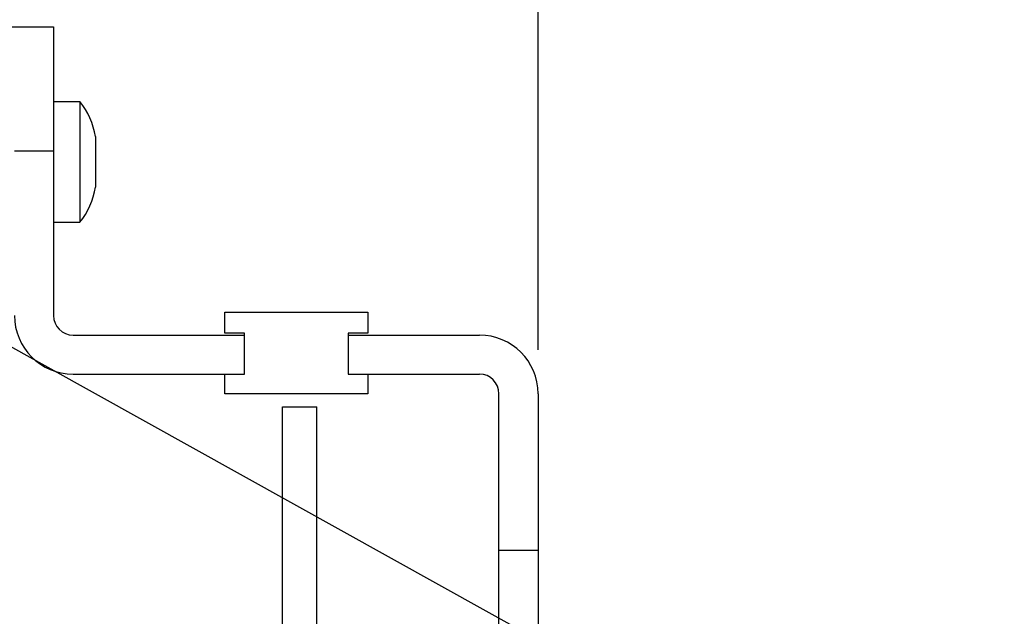
# Model space of a CAD drawing. Units: inches. Extents: x 0 to 17, y -0.1 to 11.
# Drawn here: x 6 to 7.7, y 8.3 to 9.3 of the extents above; entities that cross this region are included whole.
import ezdxf

# ---------------------------------------------------------------- set-up
doc = ezdxf.new("R2010")
doc.units = ezdxf.units.IN
doc.header["$LTSCALE"] = 0.935
doc.header["$MEASUREMENT"] = 0
doc.layers.get('0').update_dxf_attribs({"linetype": 'CONTINUOUS'})
doc.styles.get("Standard").update_dxf_attribs({"font": 'txt', "width": 0.8})
doc.styles.add('TEXTSTYLE_1', font='gdt', dxfattribs={"width": 0.8})
doc.dimstyles.new('DIMSTYLE_1', dxfattribs={"dimtxt": 0.15625, "dimasz": 0.1875, "dimexe": 0.075, "dimexo": 0.075, "dimgap": 0.078125, "dimtad": 0, "dimtih": 1, "dimtoh": 1, "dimlfac": 1.785714, "dimzin": 4, "dimdsep": 46, "dimtxsty": 'STANDARD', "dimblk": '_FILLED', "dimblk1": '_FILLED', "dimblk2": '_FILLED', "dimcen": 0.09, "dimadec": 0, "dimazin": 0, "dimtp": 0.05, "dimtm": 0.05, "dimtfac": 1, "dimtofl": 0, "dimtmove": 0, "dimatfit": 3, "dimldrblk": '_FILLED', "dimfxl": 1, "dimtolj": 1, "dimtzin": 4, "dimarcsym": 0})
doc.dimstyles.new('DIMSTYLE_3', dxfattribs={"dimtxt": 0.15625, "dimasz": 0.1875, "dimexe": 0.075, "dimexo": 0.075, "dimgap": 0.09, "dimtad": 0, "dimtih": 1, "dimtoh": 1, "dimdec": 3, "dimlfac": 1.785714, "dimzin": 4, "dimdsep": 46, "dimtxsty": 'STANDARD', "dimblk": '_FILLED', "dimblk1": '_FILLED', "dimblk2": '_FILLED', "dimcen": 0.09, "dimadec": 0, "dimazin": 0, "dimtp": 0.05, "dimtm": 0.05, "dimtfac": 1, "dimtdec": 3, "dimtmove": 0, "dimatfit": 2, "dimldrblk": '_FILLED', "dimfxl": 1, "dimtolj": 1, "dimtzin": 4, "dimarcsym": 0})

# ---------------------------------------------------------------- blocks, each defined once
blk = doc.blocks.new('_FILLED')
at = {"color": 0, "linetype": 'BYBLOCK'}
blk.add_solid([(0, 0), (-1, 0.1667), (-1, -0.1667)], dxfattribs=at)
blk = doc.blocks.new('*D0')
at = {"color": 2, "linetype": 'CONTINUOUS'}
for p, q in [((3.0521, 9.5352), (3.0521, 10.4176)), ((6.8641, 8.7736), (6.8641, 10.4176)), ((3.0521, 10.3426), (4.63, 10.3426)), ((6.8641, 10.3426), (5.2862, 10.3426))]:
    blk.add_line(p, q, dxfattribs=at)
at = {"color": 2, "linetype": 'CONTINUOUS', "xscale": 0.1875, "yscale": 0.1875, "zscale": 0.1875, "rotation": 180}
blk.add_blockref('_FILLED', (3.0521, 10.3426), dxfattribs=at)
at = {"color": 2, "linetype": 'CONTINUOUS', "xscale": 0.1875, "yscale": 0.1875, "zscale": 0.1875}
blk.add_blockref('_FILLED', (6.8641, 10.3426), dxfattribs=at)
at = {"color": 2, "linetype": 'CONTINUOUS', "insert": (4.9581, 10.4207), "char_height": 0.15625, "width": 0.5, "attachment_point": 2, "line_spacing_factor": 0.9}
blk.add_mtext('6.81', dxfattribs=at)
blk = doc.blocks.new('*D13')
at = {"color": 2, "linetype": 'CONTINUOUS'}
for p, q in [((3.2756, 9.7721), (1.0147, 9.7721)), ((1.0897, 9.7721), (1.0897, 7.5269)), ((1.0897, 4.9692), (1.0897, 7.2144)), ((5.9348, 4.9692), (1.0147, 4.9692))]:
    blk.add_line(p, q, dxfattribs=at)
at = {"color": 2, "linetype": 'CONTINUOUS', "xscale": 0.1875, "yscale": 0.1875, "zscale": 0.1875}
for p, rotation in [((1.0897, 9.7721), 90), ((1.0897, 4.9692), 270)]:
    blk.add_blockref('_FILLED', p, dxfattribs=dict(at, rotation=rotation))
at = {"color": 2, "linetype": 'CONTINUOUS', "insert": (1.0897, 7.4488), "char_height": 0.15625, "width": 0.5, "attachment_point": 2, "line_spacing_factor": 0.9}
blk.add_mtext('8.58', dxfattribs=at)
blk = doc.blocks.new('*D16')
at = {"color": 2, "linetype": 'CONTINUOUS'}
for p, q in [((5.0623, 9.2786), (7.2266, 8.075)), ((7.2266, 8.075), (7.3985, 8.075))]:
    blk.add_line(p, q, dxfattribs=at)
at = {"color": 2, "linetype": 'CONTINUOUS', "xscale": 0.1875, "yscale": 0.1875, "zscale": 0.1875, "rotation": 150.9206771751}
blk.add_blockref('_FILLED', (5.0623, 9.2786), dxfattribs=at)
at = {"color": 2, "linetype": 'CONTINUOUS', "insert": (7.4766, 8.1531), "char_height": 0.15625, "width": 1.5, "attachment_point": 1, "line_spacing_factor": 0.9, "style": 'TEXTSTYLE_1'}
blk.add_mtext('{\\Fgdt;n}\\Ftxt;.203\\P2 MTG. HOLES\\P(FOR 10-32\\PSCREWS)', dxfattribs=at)

msp = doc.modelspace()

# ---------------------------------------------------------------- linework, layer by layer
at = {"color": 7, "linetype": 'CONTINUOUS'}
for p, q in [((5.88848, 9.32775), (6.03386, 9.32775)), ((6.03386, 9.19979), (6.07866, 9.19979)), ((6.07866, 9.19979), (6.07866, 8.99259)), ((6.10554, 9.13959), (6.10554, 9.05279)), ((5.96688, 9.11495), (6.03386, 9.11495)), ((6.03386, 8.99259), (6.07866, 8.99259)), ((6.32758, 8.80219), (6.32758, 8.83859)), ((6.32758, 8.83859), (6.5723, 8.83859)), ((6.5723, 8.83859), (6.5723, 8.80219)), ((6.36118, 8.80219), (6.32758, 8.80219)), ((6.36118, 8.73219), (6.36118, 8.80219)), ((6.5723, 8.80219), (6.5387, 8.80219)), ((6.5387, 8.80219), (6.5387, 8.73219)), ((6.06746, 8.73219), (6.36118, 8.73219)), ((6.32758, 8.69859), (6.32758, 8.73219)), ((6.5387, 8.73219), (6.76354, 8.73219)), ((6.5723, 8.73219), (6.5723, 8.69859)), ((6.5723, 8.69859), (6.32758, 8.69859)), ((6.79714, 5.06979), (6.79714, 8.69859)), ((6.42595, 8.67619), (6.48475, 8.67619)), ((6.42595, 6.81633), (6.42595, 8.67618)), ((6.48475, 6.81633), (6.48475, 8.67618)), ((6.86411, 8.42984), (6.79714, 8.42984))]:
    msp.add_line(p, q, dxfattribs=at)
at = {"color": 3, "linetype": 'CONTINUOUS'}
for p, q in [((6.03386, 9.32775), (6.03386, 8.83277)), ((6.06746, 8.79917), (6.36118, 8.79917)), ((6.5387, 8.79917), (6.76354, 8.79917)), ((6.86411, 8.69859), (6.86411, 5.06979))]:
    msp.add_line(p, q, dxfattribs=at)
at = {"color": 7, "linetype": 'CONTINUOUS'}
for centre, radius, start, end in [((5.98477, 9.12177), 0.12208, 8.39575, 39.72689), ((5.98477, 9.07062), 0.12208, 320.27311, 351.60425), ((6.06746, 8.83277), 0.10058, 180, 270), ((6.76354, 8.69859), 0.0336, 0, 90)]:
    msp.add_arc(centre, radius, start, end, dxfattribs=at)
at = {"color": 3, "linetype": 'CONTINUOUS'}
for centre, radius, start, end in [((6.06746, 8.83277), 0.0336, 180, 270), ((6.76354, 8.69859), 0.10058, 0, 90)]:
    msp.add_arc(centre, radius, start, end, dxfattribs=at)

# ---------------------------------------------------------------- dimensions: what is measured, and where the dimension line sits
at = {"color": 2, "linetype": 'CONTINUOUS'}
for base, p1, p2, angle, picture, middle in [((3.05208, 10.34256), (6.86411, 8.69859), (3.05208, 9.46019), 180, '*D0', (4.9581, 10.34256)), ((1.08969, 4.96921), (3.35056, 9.77211), (6.0098, 4.96921), 270, '*D13', (1.08969, 7.37066))]:
    dim = msp.add_linear_dim(base=base, p1=p1, p2=p2, angle=angle, dimstyle='DIMSTYLE_1', dxfattribs=at)
    dim.commit()
    dim.dimension.update_dxf_attribs({"geometry": picture, "text_midpoint": middle, "dimtype": 160})
dim = msp.add_diameter_dim_2p(p1=(5.06232, 9.27857), p2=(4.96297, 9.33382), text='%%c<>\\P2 MTG. HOLES\\P(FOR 10-32\\PSCREWS)', dimstyle='DIMSTYLE_3', override={"dimpost": '<>'}, dxfattribs=at)
dim.commit()
dim.dimension.update_dxf_attribs({"geometry": '*D16', "text_midpoint": (8.22661, 7.72339), "dimtype": 163})

doc.saveas('drawing.dxf')
